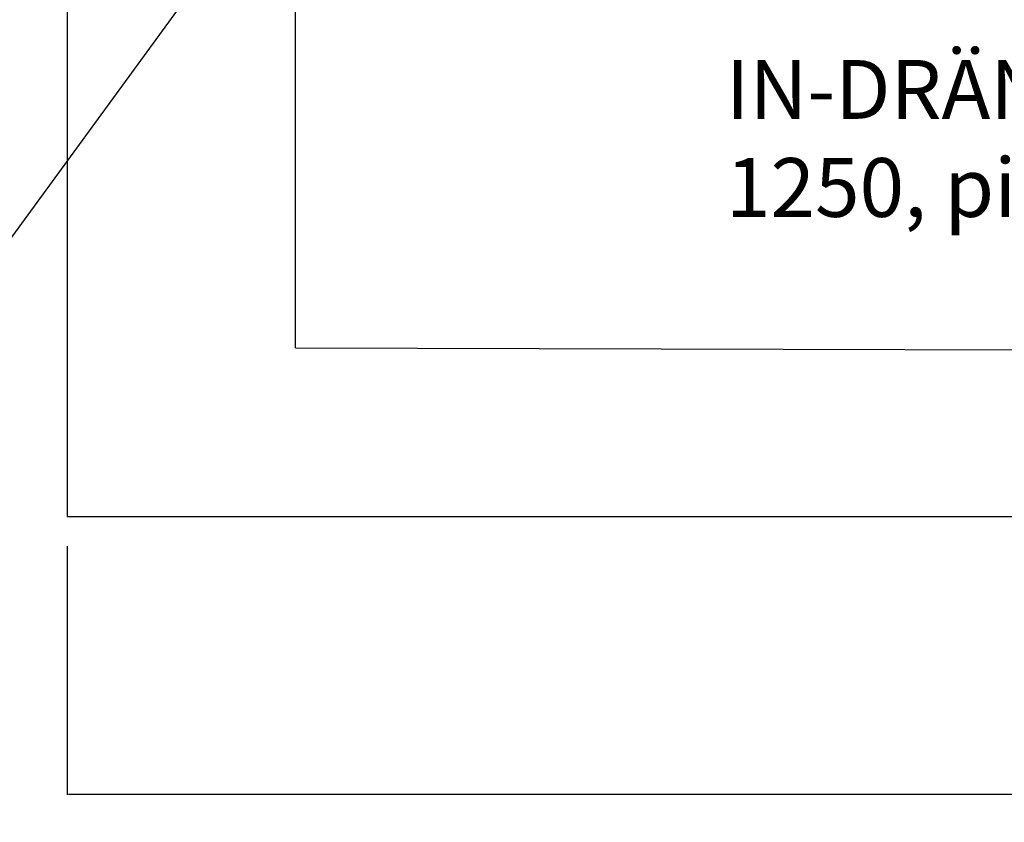
# Model space of a CAD drawing. Units: millimetres. Extents: x 134873 to 155873, y 98 to 14948.
# Drawn here: x 143622 to 145295, y 6872 to 8236 of the extents above; entities that cross this region are included whole.
import ezdxf

# ---------------------------------------------------------------- set-up
doc = ezdxf.new("R2010")
doc.units = ezdxf.units.MM
doc.styles.add('ARIAL', font='arialbd.ttf')
doc.dimstyles.new('ISO-25', dxfattribs={"dimtxt": 2.5, "dimasz": 2.5, "dimexe": 1.25, "dimexo": 0.625, "dimtad": 1, "dimdsep": 46, "dimtxsty": 'Standard', "dimcen": 2.5, "dimadec": 0, "dimazin": 2, "dimtfac": 1, "dimtmove": 0, "dimatfit": 3, "dimfxl": 1, "dimtolj": 1, "dimarcsym": 0})

# ---------------------------------------------------------------- blocks, each defined once
blk = doc.blocks.new('*D8')
at = {"color": 0, "lineweight": -2, "transparency": 16777216}
for p, q in [((143702.3, 7341.4), (143702.3, 6919)), ((147919, 7341.4), (147919, 6919)), ((143704.8, 6920.2), (147916.5, 6920.2))]:
    blk.add_line(p, q, dxfattribs=at)
at = {"color": 0, "transparency": 16777216}
for points in [[(143704.8, 6920.6), (143704.8, 6919.8), (143702.3, 6920.2)], [(147916.5, 6920.6), (147916.5, 6919.8), (147919, 6920.2)]]:
    blk.add_solid(points, dxfattribs=at)
at = {"layer": 'Defpoints', "color": 0, "transparency": 16777216}
for p in [(143702.3, 7391.4), (147919, 7391.4), (147919, 6920.2)]:
    blk.add_point(p, dxfattribs=at)
at = {"color": 0, "transparency": 16777216, "insert": (147100.2, 7021.3), "char_height": 100, "attachment_point": 5, "style": 'ARIAL'}
blk.add_mtext('\\A1;n. 4000', dxfattribs=at)

msp = doc.modelspace()

# ---------------------------------------------------------------- linework, layer by layer
for p, q in [((143702.295, 9035.111), (143702.295, 7391.384)), ((144090.63, 7678.65), (144090.63, 8921.986)), ((144090.63, 7678.65), (147690.63, 7669.549)), ((147919.03, 7391.384), (143702.295, 7391.384))]:
    msp.add_line(p, q)
at = {"color": 1}
msp.add_line((143168.681, 7264.151), (143962.506, 8351.804), dxfattribs=at)

# ---------------------------------------------------------------- texts
at = {"insert": (144821.768, 8167.848), "char_height": 100, "width": 2598.20137, "attachment_point": 1, "style": 'ARIAL'}
msp.add_mtext('IN-DRÄN -vedenlevitysmatto, leveys 1250, pituus 3600', dxfattribs=at)

# ---------------------------------------------------------------- dimensions: what is measured, and where the dimension line sits
at = {"color": 5}
dim = msp.add_linear_dim(base=(147919.03, 6920.233), p1=(143702.295, 7391.384), p2=(147919.03, 7391.384), text='n. 4000', dimstyle='ISO-25', override={"dimtxt": 100, "dimexo": 50, "dimgap": 50, "dimtxsty": 'ARIAL'}, dxfattribs=at)
dim.commit()
dim.dimension.update_dxf_attribs({"geometry": '*D8', "text_midpoint": (147100.18, 6920.233), "dimtype": 160})

doc.saveas('drawing.dxf')
